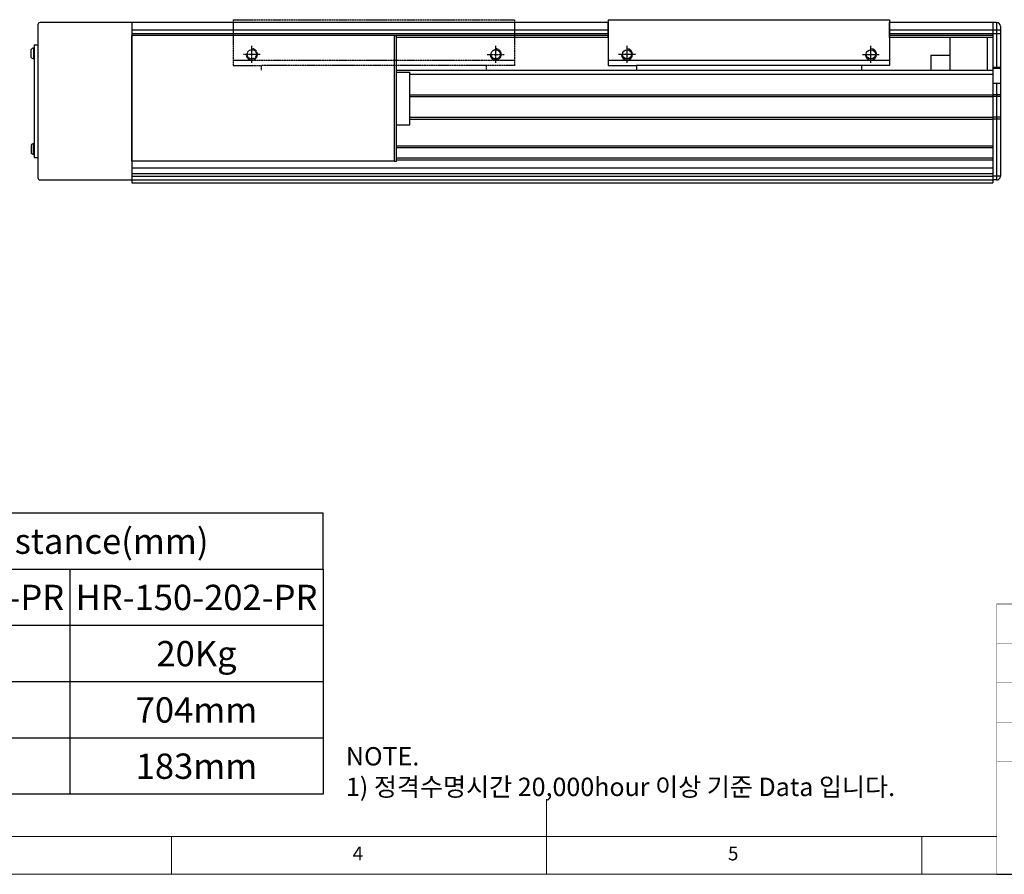
# Model space of a CAD drawing. Units: millimetres. Extents: x 10 to 4970, y 10 to 1118.
# Drawn here: x 2229 to 2754, y 10 to 466 of the extents above; entities that cross this region are included whole.
import ezdxf

# ---------------------------------------------------------------- set-up
doc = ezdxf.new("R2010")
doc.units = ezdxf.units.MM
doc.header["$LTSCALE"] = 0.5
doc.linetypes.add('CENTER2', pattern=[28.575, 19.05, -3.175, 3.175, -3.175])
doc.linetypes.add('PHANTOM', pattern=[2.5, 1.25, -0.25, 0.25, -0.25, 0.25, -0.25])
for name, color, linetype in [('1', 3, 'CENTER2'), ('3', 6, 'PHANTOM'), ('RD', 1, 'Continuous'), ('표제란', 4, 'Continuous')]:
    doc.layers.add(name, color=color, linetype=linetype)
doc.styles.get("Standard").update_dxf_attribs({"font": 'romans.shx', "bigfont": 'whgtxt.shx'})

# ---------------------------------------------------------------- blocks, each defined once
blk = doc.blocks.new('SHEET')
for p, q in [((611.02, 222.54), (331.02, 222.54)), ((331.02, 202.54), (331.02, 222.54)), ((611.02, 202.54), (611.02, 222.54)), ((331.02, 202.54), (611.02, 202.54)), ((331.02, 122.54), (331.02, 202.54)), ((431.02, 122.54), (431.02, 202.54)), ((521.02, 202.54), (521.02, 122.54)), ((611.02, 202.54), (611.02, 122.54)), ((611.02, 182.54), (431.02, 182.54)), ((611.02, 162.54), (331.02, 162.54)), ((431.02, 142.54), (331.02, 142.54)), ((431.02, 142.54), (476.02, 142.54)), ((611.02, 142.54), (476.02, 142.54)), ((611.02, 122.54), (331.02, 122.54))]:
    blk.add_line(p, q)
blk = doc.blocks.new('표제란2')
at = {"linetype": 'Continuous', "lineweight": 0}
blk.add_line((10, 20), (410, 20), dxfattribs=at)
at = {"layer": '표제란', "linetype": 'Continuous', "lineweight": 0}
for p, q in [((215, 20), (215, 30)), ((15, 25), (275, 25)), ((165, 20), (165, 25)), ((265, 20), (265, 25))]:
    blk.add_line(p, q, dxfattribs=at)
at = {"layer": '표제란', "linetype": 'Continuous', "lineweight": 0, "char_height": 1.85, "attachment_point": 1}
for s, insert in [('4', (189.17, 23.67)), ('5', (239.17, 23.67))]:
    blk.add_mtext(s, dxfattribs=dict(at, insert=insert))
blk = doc.blocks.new('XZCVXVEWEWW')
for p, q in [((-1027.18, -2105.35), (-1027.18, -2129.85)), ((-877.18, -2105.35), (-1027.18, -2105.35)), ((-877.18, -2105.35), (-877.18, -2129.85)), ((-877.18, -2126.86), (-1027.18, -2126.86)), ((-1027.18, -2129.85), (-892.18, -2129.85)), ((-1012.18, -2129.85), (-1012.18, -2132.33)), ((-892.18, -2129.85), (-892.18, -2132.33)), ((-877.18, -2129.85), (-892.18, -2129.85))]:
    blk.add_line(p, q)

msp = doc.modelspace()

# ---------------------------------------------------------------- linework, layer by layer
for p, q in [((2238.87852, 462.96651), (2238.87852, 381.36649)), ((2288.87852, 464.16651), (2240.07852, 464.16651)), ((2542.87849, 464.16652), (2288.87852, 464.16652)), ((2288.87852, 464.16652), (2288.87852, 378.66652)), ((2288.87852, 464.16651), (2288.87852, 380.16649)), ((2542.87849, 456.16652), (2542.87849, 464.16652)), ((2747.87852, 464.16652), (2692.87849, 464.16652)), ((2692.87849, 456.16652), (2692.87849, 464.16652)), ((2747.87852, 464.16652), (2747.87852, 456.16652)), ((2749.87852, 464.16652), (2747.87852, 464.16652)), ((2747.87852, 464.16652), (2747.87852, 380.16652)), ((2749.87852, 464.16652), (2749.87852, 439.66652)), ((2751.87852, 462.16652), (2751.87852, 382.16652)), ((2542.87849, 460.13906), (2288.87852, 460.13906)), ((2542.87849, 458.16397), (2288.87852, 458.16397)), ((2428.87852, 457.16653), (2288.87852, 457.16653)), ((2288.87852, 390.16653), (2288.87852, 457.16653)), ((2542.87849, 457.16652), (2288.87852, 457.16652)), ((2428.87852, 390.16653), (2428.87852, 457.16653)), ((2428.87852, 457.16653), (2430.07852, 457.16653)), ((2430.07852, 390.16653), (2430.07852, 457.16653)), ((2747.87852, 460.13906), (2692.87849, 460.13906)), ((2747.87852, 458.16397), (2692.87849, 458.16397)), ((2747.87852, 457.16652), (2692.87849, 457.16652)), ((2751.87852, 460.1429), (2747.87852, 460.1429)), ((2751.87852, 458.05539), (2747.87852, 458.05539)), ((2236.87852, 452.16652), (2238.87852, 452.16652)), ((2236.87852, 452.16652), (2236.87852, 392.16652)), ((2542.87849, 456.16652), (2430.07852, 456.16652)), ((2747.87852, 456.16652), (2692.87849, 456.16652)), ((2724.87852, 456.16652), (2724.87852, 438.66652)), ((2744.87852, 456.16652), (2744.87852, 438.66652)), ((2235.22852, 445.55645), (2235.22852, 449.77659)), ((2236.87852, 450.51652), (2236.52852, 450.51652)), ((2236.52852, 450.51652), (2236.52852, 444.81652)), ((2236.87852, 444.81652), (2236.87852, 450.51652)), ((2714.87852, 446.66652), (2714.87852, 438.66652)), ((2714.87852, 446.66652), (2724.87852, 446.66652)), ((2724.87852, 446.66652), (2724.87852, 438.66652)), ((2236.52852, 444.81652), (2236.87852, 444.81652)), ((2430.07852, 438.66652), (2747.87852, 438.66652)), ((2430.07852, 437.66653), (2437.07852, 437.66653)), ((2430.07852, 409.66653), (2430.07852, 437.66653)), ((2437.07852, 409.66653), (2437.07852, 437.66653)), ((2437.07852, 436.66652), (2747.87852, 436.66652)), ((2751.87852, 440.16652), (2747.87852, 440.16652)), ((2751.87852, 439.66652), (2747.87852, 439.66652)), ((2747.87852, 439.66652), (2747.87852, 431.66652)), ((2747.87852, 438.66652), (2747.87852, 378.66652)), ((2751.87852, 431.66652), (2747.87852, 431.66652)), ((2749.87852, 431.66652), (2749.87852, 380.16652)), ((2437.07852, 425.66652), (2747.87852, 425.66652)), ((2751.87852, 425.66652), (2747.87852, 425.66652)), ((2437.07852, 424.66652), (2747.87852, 424.66652)), ((2751.87852, 424.66652), (2747.87852, 424.66652)), ((2430.07852, 409.66653), (2437.07852, 409.66653)), ((2437.07852, 413.66652), (2747.87852, 413.66652)), ((2437.07852, 412.66652), (2747.87852, 412.66652)), ((2751.87852, 413.66652), (2747.87852, 413.66652)), ((2751.87852, 412.66652), (2747.87852, 412.66652)), ((2236.52852, 393.81652), (2236.52852, 399.51652)), ((2236.52852, 399.51652), (2236.87852, 399.51652)), ((2236.87852, 399.51652), (2236.87852, 393.81652)), ((2235.22852, 398.77659), (2235.22852, 394.55645)), ((2236.87852, 393.81652), (2236.52852, 393.81652)), ((2430.07852, 398.41652), (2747.87852, 398.41652)), ((2430.07852, 397.41652), (2747.87852, 397.41652)), ((2236.87852, 392.16652), (2238.87852, 392.16652)), ((2428.87852, 390.16653), (2288.87852, 390.16653)), ((2428.87852, 390.16653), (2430.07852, 390.16653)), ((2430.07852, 391.91652), (2747.87852, 391.91652)), ((2430.07852, 390.91652), (2747.87852, 390.91652)), ((2288.87852, 386.66652), (2747.87852, 386.66652)), ((2288.87852, 383.66652), (2747.87852, 383.66652)), ((2240.07852, 380.16649), (2288.87852, 380.16649)), ((2288.87852, 382.16652), (2747.87852, 382.16652)), ((2288.87852, 380.16652), (2747.87852, 380.16652)), ((2288.87852, 378.66652), (2747.87852, 378.66652)), ((2751.87852, 382.16652), (2747.87852, 382.16652)), ((2749.87852, 380.16652), (2747.87852, 380.16652)), ((2750, 10), (3290, 10))]:
    msp.add_line(p, q)
at = {"const_width": 0.3}
for points in [[(2750, 154), (2750, 10)], [(2750, 154), (3290, 154)]]:
    msp.add_lwpolyline(points, dxfattribs=at)
for centre in [(2552.87852, 447.16653), (2682.87852, 447.16653)]:
    msp.add_circle(centre, 2.45873)
for centre, radius, start, end in [((2240.07852, 462.96651), 1.2, 90, 180), ((2749.87852, 462.16652), 2, 0, 90), ((2237.2901, 447.66652), 2.95, 104.9610178, 134.3339922), ((2237.2901, 447.66652), 2.95, 225.6660078, 255.0389822), ((2237.2901, 396.66652), 2.95, 104.9610178, 134.3339922), ((2237.2901, 396.66652), 2.95, 225.6660078, 255.0389822), ((2240.07852, 381.36649), 1.2, 180, 270), ((2749.87852, 382.16652), 2, 270, 0)]:
    msp.add_arc(centre, radius, start, end)
at = {"layer": '1'}
for p, q in [((2552.87852, 442.66653), (2552.87852, 451.66653)), ((2682.87852, 442.66653), (2682.87852, 451.66653)), ((2557.37852, 447.16653), (2548.37852, 447.16653)), ((2678.37852, 447.16653), (2687.37852, 447.16653))]:
    msp.add_line(p, q, dxfattribs=at)
at = {"layer": '3'}
for p, q in [((2352.87852, 442.66653), (2352.87852, 451.66653)), ((2482.87852, 442.66653), (2482.87852, 451.66653)), ((2357.37852, 447.16653), (2348.37852, 447.16653)), ((2478.37852, 447.16653), (2487.37852, 447.16653))]:
    msp.add_line(p, q, dxfattribs=at)
for centre in [(2352.87852, 447.16653), (2482.87852, 447.16653)]:
    msp.add_circle(centre, 2.45873, dxfattribs=at)
for centre in [(2352.87852, 447.16653), (2482.87852, 447.16653)]:
    msp.add_arc(centre, 3, 180, 90, dxfattribs=at)
at = {"layer": 'RD'}
for centre in [(2552.87852, 447.16653), (2682.87852, 447.16653)]:
    msp.add_arc(centre, 3, 180, 90, dxfattribs=at)
at = {"layer": '표제란', "const_width": 0.15}
for points in [[(2750, 133), (3290, 133)], [(2750, 112), (3290, 112)], [(2750, 91), (3117.5, 91)], [(2750, 70), (3290, 70)]]:
    msp.add_lwpolyline(points, dxfattribs=at)

# ---------------------------------------------------------------- block references
for name, p, xscale, yscale, zscale in [('표제란2', (1650, -70), 4, 4, 4), ('SHEET', (1474.3756, -131.28592), 1.5, 1.5, 1.5)]:
    msp.add_blockref(name, p, dxfattribs=dict(xscale=xscale, yscale=yscale, zscale=zscale))
at = {"xscale": -1}
msp.add_blockref('XZCVXVEWEWW', (1665.69717, 2571.012), dxfattribs=at)
at = {"layer": '3', "xscale": -1}
msp.add_blockref('XZCVXVEWEWW', (1465.69717, 2571.012), dxfattribs=at)

# ---------------------------------------------------------------- texts
at = {"char_height": 13.5, "attachment_point": 5}
for s, insert in [('{\\fGulimChe|b0|i0|c129|p49;Allowable Overhang Distance(mm)}', (2180.90195, 187.52381)), ('{\\fGulimChe|b0|i0|c129|p49;HR-150-102-PR}', (2188.40195, 157.52381)), ('{\\fGulimChe|b0|i0|c129|p49;HR-150-202-PR}', (2323.40195, 157.52381)), ('{\\fGulimChe|b0|i0|c129|p49;20Kg}', (2323.40195, 127.52381)), ('{\\fGulimChe|b0|i0|c129|p49;704mm}', (2323.40195, 97.52381)), ('{\\fGulimChe|b0|i0|c129|p49;183mm}', (2323.40195, 67.52381))]:
    msp.add_mtext(s, dxfattribs=dict(at, insert=insert))
at = {"color": 254, "insert": (2403.04767, 51.59187), "char_height": 9.7853184, "attachment_point": 7}
msp.add_mtext('\\A1;NOTE.\\P1) 정격수명시간 20,000hour 이상 기준 Data 입니다.', dxfattribs=at)

doc.saveas('drawing.dxf')
